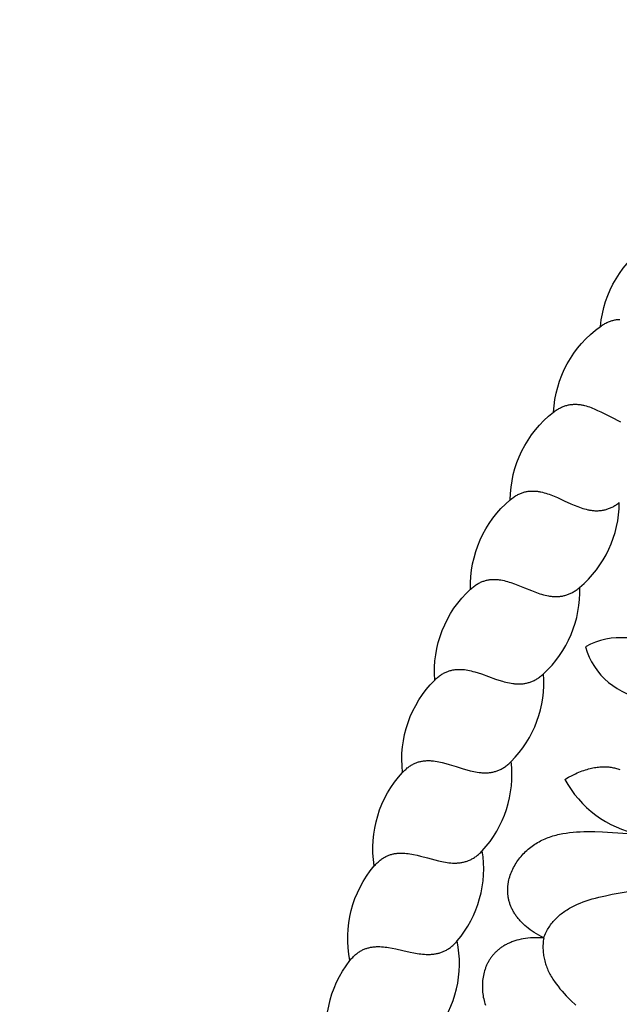
# Model space of a CAD drawing. Extents: x -282 to 280, y -290 to 239.
# Drawn here: x 1 to 14, y -229 to -209 of the extents above; entities that cross this region are included whole.
import ezdxf

# ---------------------------------------------------------------- set-up
doc = ezdxf.new("R2010")
doc.units = 0
doc.header["$MEASUREMENT"] = 0
doc.layers.add('DEFAULT', color=7, linetype='Continuous')

msp = doc.modelspace()

# ---------------------------------------------------------------- linework, layer by layer
at = {"layer": 'DEFAULT', "color": 5, "true_color": 0x0000ff}
for points in [[(13.131, -214.934, -0.22971), (14.179, -213.191)], [(12.156, -216.719, -0.22971), (13.131, -214.934), (13.15, -214.921), (13.169, -214.908), (13.188, -214.896), (13.207, -214.885), (13.225, -214.875), (13.244, -214.865), (13.263, -214.856), (13.281, -214.847), (13.3, -214.839), (13.318, -214.832), (13.336, -214.825), (13.355, -214.819), (13.373, -214.814), (13.391, -214.809), (13.409, -214.804), (13.427, -214.8), (13.445, -214.797), (13.463, -214.794), (13.481, -214.792), (13.499, -214.79), (13.516, -214.789), (13.534, -214.788)], [(11.255, -218.543, -0.22971), (12.156, -216.719), (12.174, -216.705), (12.192, -216.692), (12.211, -216.679), (12.229, -216.667), (12.248, -216.656), (12.266, -216.645), (12.284, -216.635), (12.302, -216.626), (12.32, -216.617), (12.338, -216.609), (12.357, -216.602), (12.375, -216.595), (12.393, -216.589), (12.41, -216.583), (12.428, -216.578), (12.446, -216.573), (12.464, -216.569), (12.482, -216.566), (12.499, -216.563), (12.517, -216.56), (12.535, -216.558), (12.553, -216.557), (12.57, -216.556), (12.588, -216.555), (12.605, -216.555), (12.623, -216.555), (12.64, -216.556), (12.658, -216.557), (12.675, -216.559), (12.693, -216.561), (12.71, -216.563), (12.727, -216.566), (12.745, -216.569), (12.762, -216.573), (12.779, -216.576), (12.797, -216.581), (12.831, -216.59), (12.865, -216.6), (12.9, -216.612), (12.934, -216.624), (12.968, -216.637), (13.003, -216.652), (13.071, -216.682), (13.139, -216.715), (13.276, -216.784), (13.413, -216.854), (13.481, -216.887), (13.55, -216.919)], [(10.431, -220.402, -0.22971), (11.255, -218.543), (11.273, -218.528), (11.291, -218.514), (11.309, -218.501), (11.327, -218.488), (11.344, -218.476), (11.362, -218.464), (11.38, -218.454), (11.398, -218.444), (11.415, -218.434), (11.433, -218.425), (11.451, -218.417), (11.469, -218.41), (11.486, -218.403), (11.504, -218.396), (11.522, -218.39), (11.539, -218.385), (11.557, -218.38), (11.575, -218.376), (11.592, -218.372), (11.61, -218.369), (11.627, -218.366), (11.645, -218.364), (11.662, -218.362), (11.68, -218.361), (11.698, -218.36), (11.715, -218.36), (11.733, -218.36), (11.75, -218.36), (11.768, -218.361), (11.785, -218.363), (11.802, -218.364), (11.82, -218.366), (11.837, -218.369), (11.855, -218.371), (11.872, -218.374), (11.89, -218.378), (11.925, -218.386), (11.959, -218.395), (11.994, -218.405), (12.029, -218.416), (12.064, -218.428), (12.099, -218.44), (12.168, -218.468), (12.238, -218.498), (12.377, -218.562), (12.517, -218.626), (12.587, -218.656), (12.657, -218.684), (12.692, -218.698), (12.727, -218.71), (12.762, -218.721), (12.798, -218.732), (12.833, -218.741), (12.869, -218.75), (12.886, -218.753), (12.904, -218.757), (12.922, -218.76), (12.94, -218.762), (12.958, -218.765), (12.975, -218.767), (12.993, -218.768), (13.011, -218.77), (13.029, -218.77), (13.047, -218.771), (13.065, -218.771), (13.083, -218.77), (13.101, -218.769), (13.119, -218.768), (13.137, -218.766), (13.155, -218.764), (13.173, -218.761), (13.191, -218.758), (13.21, -218.754), (13.228, -218.75), (13.246, -218.745), (13.264, -218.739), (13.282, -218.734), (13.301, -218.727), (13.319, -218.72), (13.337, -218.712), (13.356, -218.704), (13.374, -218.695), (13.392, -218.686), (13.411, -218.675), (13.429, -218.665), (13.448, -218.653), (13.466, -218.641), (13.485, -218.628), (13.504, -218.615), (13.522, -218.601)], [(9.684, -222.294, -0.22971), (10.431, -220.402), (10.448, -220.387), (10.465, -220.372), (10.482, -220.358), (10.5, -220.344), (10.517, -220.332), (10.534, -220.319), (10.552, -220.308), (10.569, -220.297), (10.586, -220.287), (10.604, -220.278), (10.621, -220.269), (10.639, -220.26), (10.656, -220.253), (10.673, -220.245), (10.691, -220.239), (10.708, -220.233), (10.726, -220.227), (10.743, -220.222), (10.76, -220.218), (10.778, -220.214), (10.795, -220.211), (10.813, -220.208), (10.83, -220.205), (10.848, -220.203), (10.865, -220.202), (10.883, -220.2), (10.9, -220.2), (10.918, -220.2), (10.935, -220.2), (10.953, -220.2), (10.97, -220.201), (10.988, -220.202), (11.005, -220.204), (11.023, -220.206), (11.04, -220.209), (11.058, -220.211), (11.093, -220.218), (11.128, -220.225), (11.163, -220.234), (11.199, -220.243), (11.234, -220.254), (11.269, -220.265), (11.34, -220.29), (11.411, -220.317), (11.552, -220.375), (11.694, -220.433), (11.766, -220.46), (11.837, -220.486), (11.873, -220.497), (11.908, -220.508), (11.944, -220.518), (11.98, -220.527), (12.016, -220.535), (12.051, -220.542), (12.069, -220.545), (12.087, -220.548), (12.105, -220.55), (12.123, -220.552), (12.141, -220.554), (12.159, -220.555), (12.177, -220.556), (12.195, -220.556), (12.213, -220.556), (12.231, -220.556), (12.248, -220.555), (12.266, -220.554), (12.284, -220.552), (12.302, -220.55), (12.32, -220.548), (12.338, -220.545), (12.356, -220.541), (12.374, -220.537), (12.392, -220.532), (12.41, -220.527), (12.428, -220.522), (12.446, -220.516), (12.464, -220.509), (12.482, -220.502), (12.5, -220.494), (12.518, -220.485), (12.536, -220.476), (12.554, -220.467), (12.572, -220.457), (12.59, -220.446), (12.608, -220.434), (12.626, -220.422), (12.644, -220.409), (12.662, -220.395), (12.68, -220.381), (12.698, -220.366)], [(9.016, -224.215, -0.22971), (9.684, -222.294), (9.7, -222.278), (9.717, -222.262), (9.734, -222.248), (9.75, -222.233), (9.767, -222.22), (9.784, -222.207), (9.801, -222.195), (9.818, -222.184), (9.835, -222.173), (9.852, -222.162), (9.869, -222.153), (9.886, -222.144), (9.903, -222.135), (9.92, -222.127), (9.937, -222.12), (9.954, -222.113), (9.971, -222.107), (9.988, -222.102), (10.006, -222.096), (10.023, -222.092), (10.04, -222.088), (10.058, -222.084), (10.075, -222.081), (10.092, -222.078), (10.11, -222.076), (10.127, -222.074), (10.145, -222.072), (10.162, -222.071), (10.18, -222.071), (10.197, -222.071), (10.215, -222.071), (10.232, -222.071), (10.25, -222.072), (10.267, -222.074), (10.285, -222.075), (10.303, -222.077), (10.338, -222.082), (10.373, -222.088), (10.409, -222.095), (10.445, -222.104), (10.48, -222.113), (10.516, -222.122), (10.588, -222.144), (10.659, -222.168), (10.803, -222.22), (10.948, -222.273), (11.02, -222.297), (11.092, -222.319), (11.128, -222.33), (11.165, -222.339), (11.201, -222.348), (11.237, -222.355), (11.273, -222.362), (11.309, -222.367), (11.327, -222.369), (11.345, -222.371), (11.363, -222.373), (11.381, -222.374), (11.399, -222.375), (11.417, -222.375), (11.435, -222.375), (11.453, -222.375), (11.471, -222.374), (11.488, -222.373), (11.506, -222.372), (11.524, -222.37), (11.542, -222.367), (11.56, -222.365), (11.578, -222.361), (11.596, -222.358), (11.613, -222.353), (11.631, -222.348), (11.649, -222.343), (11.667, -222.337), (11.684, -222.331), (11.702, -222.324), (11.72, -222.317), (11.738, -222.309), (11.755, -222.3), (11.773, -222.291), (11.791, -222.281), (11.808, -222.271), (11.826, -222.26), (11.843, -222.248), (11.861, -222.236), (11.878, -222.223), (11.896, -222.209), (11.913, -222.195), (11.931, -222.18), (11.948, -222.164)], [(8.427, -226.162, -0.22971), (9.016, -224.215), (9.032, -224.198), (9.048, -224.182), (9.064, -224.167), (9.08, -224.152), (9.096, -224.138), (9.112, -224.124), (9.129, -224.111), (9.145, -224.099), (9.161, -224.088), (9.178, -224.077), (9.195, -224.066), (9.211, -224.057), (9.228, -224.048), (9.245, -224.039), (9.261, -224.031), (9.278, -224.023), (9.295, -224.017), (9.312, -224.01), (9.329, -224.004), (9.346, -223.999), (9.363, -223.994), (9.38, -223.99), (9.398, -223.986), (9.415, -223.982), (9.432, -223.979), (9.45, -223.977), (9.467, -223.975), (9.484, -223.973), (9.502, -223.972), (9.519, -223.971), (9.537, -223.97), (9.554, -223.97), (9.572, -223.97), (9.59, -223.971), (9.607, -223.972), (9.625, -223.973), (9.661, -223.976), (9.696, -223.981), (9.732, -223.987), (9.768, -223.993), (9.804, -224.001), (9.84, -224.009), (9.913, -224.028), (9.985, -224.049), (10.131, -224.095), (10.278, -224.142), (10.351, -224.163), (10.424, -224.182), (10.461, -224.191), (10.497, -224.199), (10.534, -224.206), (10.57, -224.212), (10.606, -224.217), (10.642, -224.221), (10.661, -224.222), (10.679, -224.223), (10.697, -224.224), (10.715, -224.225), (10.733, -224.225), (10.751, -224.225), (10.768, -224.224), (10.786, -224.223), (10.804, -224.222), (10.822, -224.22), (10.84, -224.217), (10.858, -224.215), (10.875, -224.212), (10.893, -224.208), (10.911, -224.204), (10.929, -224.2), (10.946, -224.195), (10.964, -224.189), (10.981, -224.183), (10.999, -224.177), (11.016, -224.169), (11.034, -224.162), (11.051, -224.154), (11.068, -224.145), (11.086, -224.136), (11.103, -224.126), (11.12, -224.115), (11.137, -224.104), (11.154, -224.092), (11.171, -224.08), (11.188, -224.067), (11.205, -224.053), (11.222, -224.039), (11.239, -224.024), (11.256, -224.008), (11.273, -223.992)], [(7.92, -228.132, -0.22971), (8.427, -226.162), (8.443, -226.145), (8.458, -226.128), (8.473, -226.112), (8.489, -226.096), (8.505, -226.082), (8.52, -226.067), (8.536, -226.054), (8.552, -226.041), (8.568, -226.029), (8.584, -226.017), (8.6, -226.006), (8.616, -225.996), (8.633, -225.986), (8.649, -225.977), (8.665, -225.968), (8.682, -225.96), (8.699, -225.952), (8.715, -225.945), (8.732, -225.939), (8.749, -225.933), (8.766, -225.927), (8.783, -225.922), (8.8, -225.917), (8.817, -225.913), (8.834, -225.909), (8.851, -225.906), (8.868, -225.903), (8.886, -225.901), (8.903, -225.899), (8.921, -225.897), (8.938, -225.896), (8.956, -225.895), (8.973, -225.895), (8.991, -225.894), (9.009, -225.895), (9.026, -225.895), (9.062, -225.897), (9.098, -225.9), (9.134, -225.904), (9.17, -225.91), (9.206, -225.916), (9.243, -225.923), (9.316, -225.938), (9.389, -225.957), (9.537, -225.996), (9.686, -226.037), (9.76, -226.055), (9.833, -226.071), (9.87, -226.078), (9.907, -226.085), (9.944, -226.09), (9.98, -226.095), (10.017, -226.098), (10.053, -226.101), (10.071, -226.101), (10.089, -226.102), (10.107, -226.102), (10.125, -226.102), (10.143, -226.101), (10.161, -226.1), (10.179, -226.099), (10.197, -226.097), (10.215, -226.095), (10.233, -226.092), (10.25, -226.089), (10.268, -226.086), (10.286, -226.082), (10.303, -226.078), (10.321, -226.073), (10.338, -226.068), (10.356, -226.062), (10.373, -226.056), (10.39, -226.049), (10.407, -226.042), (10.425, -226.034), (10.442, -226.026), (10.459, -226.017), (10.476, -226.007), (10.493, -225.997), (10.509, -225.987), (10.526, -225.976), (10.543, -225.964), (10.559, -225.951), (10.576, -225.938), (10.592, -225.925), (10.609, -225.91), (10.625, -225.895), (10.641, -225.88), (10.657, -225.863), (10.673, -225.846)], [(7.495, -230.121, -0.22971), (7.92, -228.132), (7.935, -228.114), (7.949, -228.096), (7.964, -228.08), (7.979, -228.064), (7.994, -228.048), (8.009, -228.033), (8.024, -228.019), (8.04, -228.006), (8.055, -227.993), (8.071, -227.981), (8.086, -227.969), (8.102, -227.958), (8.118, -227.947), (8.134, -227.937), (8.15, -227.928), (8.166, -227.919), (8.183, -227.911), (8.199, -227.903), (8.215, -227.896), (8.232, -227.889), (8.249, -227.883), (8.265, -227.877), (8.282, -227.872), (8.299, -227.867), (8.316, -227.863), (8.333, -227.859), (8.35, -227.855), (8.368, -227.852), (8.385, -227.849), (8.402, -227.847), (8.42, -227.845), (8.437, -227.843), (8.455, -227.842), (8.472, -227.841), (8.49, -227.841), (8.508, -227.84), (8.543, -227.841), (8.579, -227.842), (8.616, -227.845), (8.652, -227.849), (8.688, -227.853), (8.725, -227.859), (8.799, -227.872), (8.873, -227.887), (9.022, -227.92), (9.172, -227.954), (9.247, -227.97), (9.321, -227.983), (9.358, -227.989), (9.395, -227.993), (9.432, -227.997), (9.469, -228), (9.506, -228.002), (9.542, -228.003), (9.56, -228.003), (9.578, -228.003), (9.596, -228.002), (9.614, -228.001), (9.632, -228), (9.65, -227.998), (9.668, -227.996), (9.686, -227.994), (9.703, -227.991), (9.721, -227.987), (9.739, -227.984), (9.756, -227.979), (9.774, -227.975), (9.791, -227.97), (9.808, -227.964), (9.825, -227.958), (9.843, -227.952), (9.86, -227.945), (9.877, -227.938), (9.894, -227.93), (9.91, -227.921), (9.927, -227.912), (9.944, -227.903), (9.96, -227.893), (9.977, -227.882), (9.993, -227.871), (10.009, -227.859), (10.026, -227.846), (10.042, -227.833), (10.058, -227.819), (10.074, -227.805), (10.089, -227.79), (10.105, -227.774), (10.121, -227.758), (10.136, -227.741), (10.151, -227.723)]]:
    msp.add_lwpolyline(points, format="xyb", dxfattribs=at)
for points in [[(12.387, -224.36), (12.465, -224.317), (12.54, -224.278), (12.613, -224.243), (12.649, -224.227), (12.684, -224.213), (12.718, -224.199), (12.752, -224.186), (12.786, -224.174), (12.819, -224.163), (12.851, -224.153), (12.883, -224.144), (12.914, -224.136), (12.945, -224.128), (12.975, -224.122), (13.005, -224.116), (13.035, -224.111), (13.063, -224.107), (13.092, -224.104), (13.12, -224.101), (13.147, -224.099), (13.174, -224.098), (13.201, -224.098), (13.227, -224.098), (13.253, -224.099), (13.278, -224.1), (13.303, -224.103), (13.328, -224.106), (13.352, -224.109), (13.375, -224.113), (13.399, -224.118), (13.422, -224.123), (13.444, -224.128), (13.467, -224.135), (13.489, -224.141), (13.51, -224.148), (13.531, -224.156)], [(11.951, -227.66), (11.899, -227.633), (11.849, -227.605), (11.801, -227.577), (11.755, -227.548), (11.712, -227.519), (11.67, -227.49), (11.63, -227.46), (11.593, -227.429), (11.557, -227.398), (11.523, -227.367), (11.491, -227.335), (11.476, -227.319), (11.461, -227.303), (11.446, -227.287), (11.432, -227.271), (11.419, -227.255), (11.406, -227.238), (11.393, -227.222), (11.381, -227.205), (11.369, -227.189), (11.358, -227.172), (11.347, -227.156), (11.336, -227.139), (11.326, -227.122), (11.317, -227.105), (11.308, -227.088), (11.299, -227.071), (11.29, -227.054), (11.282, -227.037), (11.275, -227.02), (11.267, -227.003), (11.261, -226.986), (11.254, -226.969), (11.248, -226.952), (11.243, -226.934), (11.237, -226.917), (11.232, -226.9), (11.228, -226.883), (11.224, -226.865), (11.22, -226.848), (11.217, -226.831), (11.214, -226.813), (11.211, -226.796), (11.209, -226.779), (11.207, -226.761), (11.205, -226.744), (11.204, -226.727), (11.203, -226.71), (11.202, -226.692), (11.202, -226.675), (11.202, -226.658), (11.202, -226.641), (11.203, -226.624), (11.204, -226.606), (11.205, -226.589), (11.207, -226.572), (11.209, -226.555), (11.211, -226.538), (11.214, -226.521), (11.216, -226.504), (11.22, -226.488), (11.227, -226.454), (11.235, -226.421), (11.245, -226.388), (11.255, -226.355), (11.267, -226.322), (11.279, -226.29), (11.293, -226.259), (11.308, -226.227), (11.323, -226.196), (11.34, -226.165), (11.357, -226.135), (11.376, -226.105), (11.395, -226.076), (11.415, -226.047), (11.435, -226.019), (11.457, -225.992), (11.479, -225.964), (11.502, -225.938), (11.526, -225.912), (11.55, -225.887), (11.575, -225.862), (11.601, -225.838), (11.627, -225.815), (11.654, -225.792), (11.681, -225.771), (11.709, -225.75), (11.737, -225.729), (11.766, -225.71), (11.795, -225.692), (11.824, -225.674), (11.854, -225.657), (11.885, -225.641), (11.915, -225.625), (11.946, -225.611), (11.978, -225.597), (12.01, -225.584), (12.042, -225.571), (12.074, -225.56), (12.107, -225.549), (12.14, -225.538), (12.174, -225.529), (12.208, -225.519), (12.242, -225.511), (12.276, -225.503), (12.346, -225.489), (12.417, -225.477), (12.489, -225.467), (12.561, -225.46), (12.635, -225.454), (12.71, -225.449), (12.785, -225.447), (12.861, -225.445), (13.015, -225.447), (13.171, -225.452), (14.122, -225.517)], [(11.951, -227.66), (11.963, -227.629), (11.975, -227.6), (11.988, -227.571), (12.002, -227.543), (12.016, -227.515), (12.031, -227.488), (12.046, -227.462), (12.062, -227.436), (12.078, -227.412), (12.095, -227.387), (12.113, -227.363), (12.131, -227.34), (12.15, -227.318), (12.169, -227.296), (12.188, -227.274), (12.209, -227.253), (12.229, -227.233), (12.25, -227.213), (12.272, -227.194), (12.294, -227.175), (12.317, -227.157), (12.34, -227.139), (12.364, -227.122), (12.388, -227.105), (12.412, -227.089), (12.437, -227.073), (12.463, -227.057), (12.489, -227.042), (12.515, -227.027), (12.542, -227.013), (12.569, -226.999), (12.597, -226.986), (12.654, -226.96), (12.712, -226.936), (12.772, -226.912), (12.833, -226.891), (12.896, -226.87), (12.961, -226.85), (13.027, -226.832), (13.094, -226.814), (13.233, -226.781), (13.377, -226.751), (14.665, -226.531)], [(11.951, -227.66), (11.892, -227.657), (11.835, -227.656), (11.78, -227.656), (11.726, -227.658), (11.674, -227.661), (11.623, -227.666), (11.573, -227.672), (11.525, -227.68), (11.479, -227.689), (11.434, -227.699), (11.39, -227.71), (11.369, -227.716), (11.348, -227.723), (11.328, -227.73), (11.307, -227.737), (11.288, -227.744), (11.268, -227.752), (11.249, -227.76), (11.23, -227.768), (11.212, -227.776), (11.194, -227.785), (11.176, -227.794), (11.158, -227.803), (11.141, -227.813), (11.124, -227.823), (11.108, -227.833), (11.092, -227.843), (11.076, -227.854), (11.061, -227.864), (11.046, -227.875), (11.031, -227.886), (11.016, -227.898), (11.002, -227.91), (10.988, -227.921), (10.975, -227.934), (10.962, -227.946), (10.949, -227.958), (10.936, -227.971), (10.924, -227.984), (10.912, -227.997), (10.901, -228.01), (10.889, -228.024), (10.878, -228.037), (10.868, -228.051), (10.857, -228.065), (10.847, -228.079), (10.837, -228.094), (10.828, -228.108), (10.819, -228.123), (10.81, -228.138), (10.801, -228.153), (10.793, -228.168), (10.785, -228.183), (10.777, -228.198), (10.77, -228.214), (10.763, -228.229), (10.756, -228.245), (10.749, -228.261), (10.743, -228.277), (10.737, -228.293), (10.732, -228.309), (10.721, -228.342), (10.712, -228.375), (10.703, -228.408), (10.696, -228.442), (10.69, -228.475), (10.685, -228.51), (10.681, -228.544), (10.678, -228.579), (10.676, -228.613), (10.675, -228.648), (10.675, -228.683), (10.676, -228.718), (10.678, -228.753), (10.68, -228.788), (10.684, -228.822), (10.689, -228.857), (10.695, -228.892), (10.702, -228.926), (10.709, -228.961), (10.718, -228.995), (10.727, -229.028), (10.737, -229.062)], [(11.951, -227.66), (11.946, -227.692), (11.942, -227.723), (11.939, -227.755), (11.936, -227.786), (11.935, -227.817), (11.934, -227.848), (11.935, -227.878), (11.936, -227.908), (11.937, -227.938), (11.94, -227.968), (11.943, -227.997), (11.947, -228.026), (11.952, -228.055), (11.958, -228.084), (11.964, -228.112), (11.971, -228.14), (11.979, -228.168), (11.987, -228.196), (11.996, -228.223), (12.006, -228.251), (12.017, -228.278), (12.028, -228.305), (12.039, -228.332), (12.052, -228.358), (12.065, -228.385), (12.079, -228.411), (12.093, -228.437), (12.108, -228.463), (12.123, -228.489), (12.14, -228.515), (12.156, -228.541), (12.173, -228.566), (12.21, -228.617), (12.248, -228.667), (12.288, -228.717), (12.331, -228.767), (12.375, -228.816), (12.421, -228.865), (12.469, -228.914), (12.518, -228.963), (12.622, -229.061)]]:
    msp.add_lwpolyline(points, dxfattribs=at)
msp.add_circle((-47.596, -239.667), 49.429, dxfattribs=at)
for centre, radius, start, end in [((11.189, -218.587), 2.333, 310.3011, 359.665), ((10.367, -220.449), 2.333, 312.6695, 2.0334), ((13.546, -222.894), 1.482, 50.1702, 119.3944), ((14.246, -221.204), 1.482, 195.6056, 264.8298), ((9.622, -222.343), 2.333, 315.0379, 4.4018), ((8.956, -224.267), 2.333, 317.4064, 6.7702), ((14.396, -223.264), 2.289, 208.6162, 258.2387), ((8.37, -226.217), 2.333, 319.7748, 9.1387), ((7.865, -228.189), 2.333, 322.1432, 11.5071)]:
    msp.add_arc(centre, radius, start, end, dxfattribs=at)

doc.saveas('drawing.dxf')
